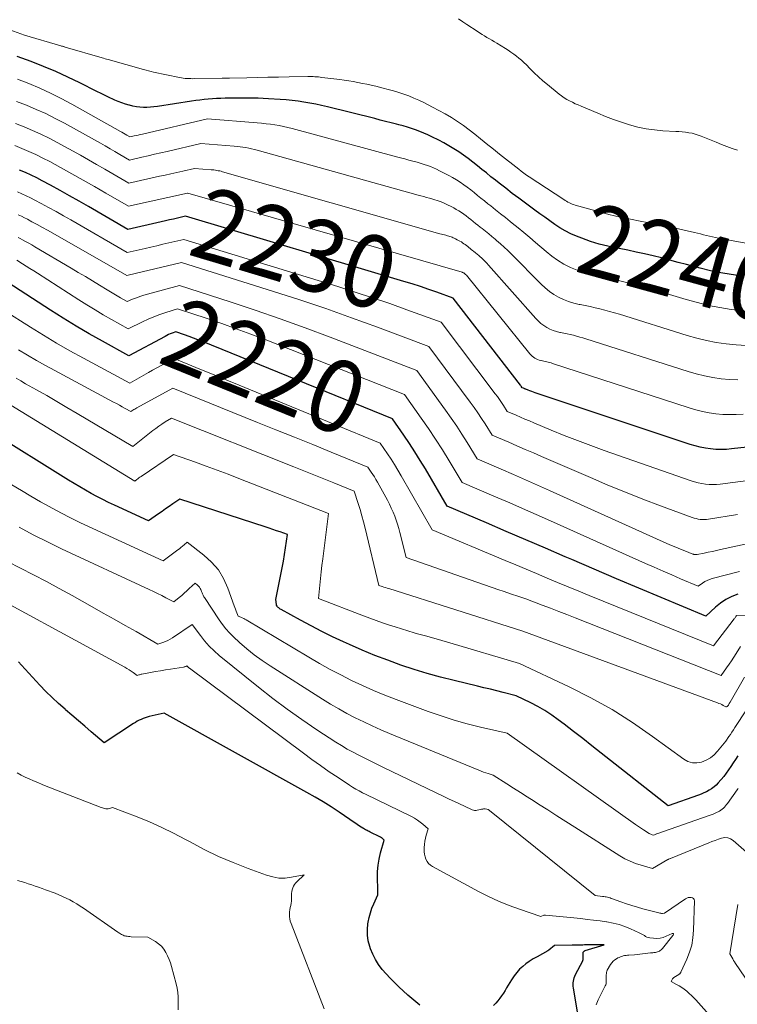
# Model space of a CAD drawing. Units: feet. Extents: x 1184148 to 1191602, y 7106370 to 7113290.
# Drawn here: x 1184816 to 1184915, y 7111225 to 7111362 of the extents above; entities that cross this region are included whole.
import ezdxf
from ezdxf.enums import TextEntityAlignment as Align

# ---------------------------------------------------------------- set-up
doc = ezdxf.new("R2010")
doc.units = ezdxf.units.FT
doc.header["$MEASUREMENT"] = 0
doc.layers.add('Level 44', color=7, linetype='Continuous', lineweight=0)
doc.layers.add('Level 45', color=7, linetype='Continuous', lineweight=0)
doc.styles.add('Style-ENGINEERING', font='ENGINEERING.shx')

msp = doc.modelspace()

# ---------------------------------------------------------------- linework, layer by layer
at = {"layer": 'Level 44', "color": 32, "linetype": 'Continuous', "lineweight": 30, "flags": 128}
for points, elevation in [([(1184915.73, 7111326.13), (1184914.21, 7111326.37), (1184912.77, 7111326.62), (1184911.35, 7111326.9), (1184909.93, 7111327.24), (1184908.53, 7111327.61), (1184908.03, 7111327.74), (1184906.88, 7111328.06), (1184905.71, 7111328.37), (1184904.55, 7111328.67), (1184903.38, 7111328.95), (1184902.21, 7111329.22), (1184901.04, 7111329.48), (1184899.86, 7111329.73), (1184898.68, 7111329.96), (1184898.37, 7111330.01), (1184897.13, 7111330.28), (1184895.91, 7111330.59), (1184894.71, 7111330.97), (1184893.52, 7111331.4), (1184892.75, 7111331.69), (1184891.97, 7111332.03), (1184891.2, 7111332.41), (1184890.47, 7111332.84), (1184889.75, 7111333.3), (1184889.05, 7111333.8), (1184888.35, 7111334.3), (1184887.66, 7111334.8), (1184886.97, 7111335.31), (1184885.68, 7111336.25), (1184884.77, 7111336.93), (1184883.86, 7111337.62), (1184882.95, 7111338.32), (1184882.05, 7111339.02), (1184881.53, 7111339.43), (1184880.9, 7111339.93), (1184880.27, 7111340.44), (1184879.65, 7111340.94), (1184879.02, 7111341.45), (1184878.4, 7111341.95), (1184877.76, 7111342.44), (1184877.11, 7111342.91), (1184876.44, 7111343.36), (1184875.76, 7111343.8), (1184875.07, 7111344.22), (1184874.37, 7111344.61), (1184873.66, 7111344.98), (1184872.69, 7111345.47), (1184872.14, 7111345.74), (1184871.59, 7111345.98), (1184871.03, 7111346.21), (1184870.46, 7111346.42), (1184869.89, 7111346.62), (1184869.31, 7111346.8), (1184868.73, 7111346.97), (1184868.14, 7111347.12), (1184867.81, 7111347.21), (1184867.05, 7111347.4), (1184866.3, 7111347.59), (1184865.54, 7111347.78), (1184864.78, 7111347.97), (1184858.22, 7111349.62), (1184857.41, 7111349.81), (1184856.61, 7111349.98), (1184855.79, 7111350.13), (1184854.98, 7111350.27), (1184854.16, 7111350.39), (1184853.34, 7111350.49), (1184852.52, 7111350.56), (1184851.69, 7111350.63), (1184850.06, 7111350.73), (1184849.34, 7111350.77), (1184848.63, 7111350.8), (1184847.91, 7111350.82), (1184847.2, 7111350.83), (1184846.48, 7111350.82), (1184845.76, 7111350.82), (1184845.05, 7111350.81), (1184844.33, 7111350.79), (1184844.04, 7111350.79), (1184843.45, 7111350.77), (1184842.87, 7111350.74), (1184842.29, 7111350.7), (1184841.71, 7111350.66), (1184841.12, 7111350.6), (1184840.54, 7111350.54), (1184839.97, 7111350.47), (1184839.39, 7111350.38), (1184834.66, 7111349.66), (1184834.17, 7111349.6), (1184833.69, 7111349.55), (1184833.2, 7111349.53), (1184832.71, 7111349.53), (1184832.23, 7111349.56), (1184831.75, 7111349.61), (1184831.27, 7111349.7), (1184830.8, 7111349.82), (1184830.73, 7111349.84), (1184830.23, 7111349.99), (1184829.73, 7111350.16), (1184829.24, 7111350.35), (1184828.76, 7111350.55), (1184828.56, 7111350.64), (1184827.98, 7111350.9), (1184827.41, 7111351.17), (1184826.84, 7111351.44), (1184826.27, 7111351.72), (1184823.91, 7111352.91), (1184822.24, 7111353.72), (1184820.56, 7111354.48), (1184818.86, 7111355.19), (1184817.14, 7111355.87), (1184815.23, 7111356.58)], 2240), ([(1184931.66, 7111304.09), (1184914.27, 7111302.2), (1184913.54, 7111302.14), (1184912.82, 7111302.12), (1184912.09, 7111302.15), (1184911.36, 7111302.21), (1184910.64, 7111302.32), (1184909.92, 7111302.45), (1184909.22, 7111302.63), (1184908.52, 7111302.84), (1184887.05, 7111309.98), (1184886.8, 7111310.07), (1184886.55, 7111310.16), (1184886.31, 7111310.25), (1184886.06, 7111310.34), (1184885.75, 7111310.47), (1184885.66, 7111310.5), (1184885.58, 7111310.54), (1184885.49, 7111310.57), (1184885.41, 7111310.61), (1184885.24, 7111310.68), (1184885.16, 7111310.8), (1184885.13, 7111310.85), (1184885.09, 7111310.91), (1184885.05, 7111310.97), (1184885, 7111311.02), (1184875.68, 7111323.12), (1184873.41, 7111323.92), (1184872.27, 7111324.32), (1184871.13, 7111324.7), (1184869.98, 7111325.06), (1184868.83, 7111325.42), (1184838.57, 7111334.45), (1184837.45, 7111334.19), (1184836.89, 7111334.06), (1184836.32, 7111333.93), (1184835.76, 7111333.8), (1184835.2, 7111333.67), (1184830.56, 7111332.63), (1184825.12, 7111335.78), (1184823.8, 7111336.53), (1184822.48, 7111337.27), (1184821.16, 7111338.01), (1184819.83, 7111338.74), (1184818.7, 7111339.35), (1184817.93, 7111339.75), (1184817.15, 7111340.14), (1184816.36, 7111340.5), (1184815.56, 7111340.84)], 2230), ([(1184915.11, 7111282.08), (1184914.28, 7111281.74), (1184913.48, 7111281.34), (1184912.75, 7111280.84), (1184912.04, 7111280.28), (1184910.7, 7111279.06), (1184904.49, 7111281.63), (1184901.39, 7111282.92), (1184898.3, 7111284.22), (1184895.21, 7111285.54), (1184892.12, 7111286.87), (1184891.19, 7111287.27), (1184888.47, 7111288.45), (1184885.75, 7111289.62), (1184883.03, 7111290.79), (1184880.3, 7111291.95), (1184874.84, 7111294.26), (1184871.81, 7111299.43), (1184871.1, 7111300.62), (1184870.36, 7111301.79), (1184869.6, 7111302.95), (1184868.82, 7111304.1), (1184867.23, 7111306.38), (1184840.89, 7111317.08), (1184840.28, 7111317.32), (1184839.67, 7111317.56), (1184839.05, 7111317.78), (1184838.43, 7111318), (1184837.19, 7111318.42), (1184836.69, 7111318.24), (1184836.44, 7111318.14), (1184836.2, 7111318.04), (1184835.96, 7111317.93), (1184835.72, 7111317.8), (1184830.71, 7111315.09), (1184827.03, 7111317.12), (1184825.2, 7111318.16), (1184823.39, 7111319.22), (1184821.6, 7111320.32), (1184819.82, 7111321.44), (1184813.9, 7111325.27)], 2220), ([(1184915.15, 7111259.67), (1184914.82, 7111259.19), (1184914.49, 7111258.7), (1184914.16, 7111258.22), (1184913.19, 7111256.82), (1184912.41, 7111255.94), (1184912.13, 7111255.64), (1184911.83, 7111255.37), (1184911.5, 7111255.13), (1184911.16, 7111254.91), (1184910.79, 7111254.72), (1184910.43, 7111254.54), (1184910.05, 7111254.38), (1184909.66, 7111254.23), (1184905.47, 7111252.78), (1184896.19, 7111260.06), (1184894.91, 7111261.06), (1184893.62, 7111262.07), (1184892.33, 7111263.06), (1184891.04, 7111264.06), (1184890.24, 7111264.68), (1184889.33, 7111265.33), (1184888.39, 7111265.95), (1184887.42, 7111266.5), (1184886.42, 7111267.01), (1184884.39, 7111267.98), (1184882.61, 7111268.45), (1184881.72, 7111268.68), (1184880.83, 7111268.91), (1184879.93, 7111269.13), (1184879.04, 7111269.34), (1184875.78, 7111270.12), (1184873.92, 7111270.59), (1184872.07, 7111271.1), (1184870.24, 7111271.67), (1184868.42, 7111272.26), (1184866.61, 7111272.92), (1184864.82, 7111273.6), (1184863.05, 7111274.34), (1184861.29, 7111275.11), (1184860.46, 7111275.49), (1184858.95, 7111276.19), (1184857.45, 7111276.92), (1184855.97, 7111277.68), (1184854.5, 7111278.47), (1184851.81, 7111279.95), (1184851.7, 7111280.02), (1184851.59, 7111280.09), (1184851.49, 7111280.17), (1184851.39, 7111280.25), (1184851.31, 7111280.34), (1184851.24, 7111280.44), (1184851.19, 7111280.55), (1184851.16, 7111280.67), (1184851.06, 7111281.36), (1184851.78, 7111284.81), (1184851.96, 7111285.73), (1184852.13, 7111286.65), (1184852.28, 7111287.57), (1184852.42, 7111288.5), (1184852.68, 7111290.35), (1184851.66, 7111290.7), (1184851.15, 7111290.88), (1184850.64, 7111291.05), (1184850.13, 7111291.23), (1184849.62, 7111291.4), (1184837.79, 7111295.26), (1184836.79, 7111294.58), (1184836.3, 7111294.24), (1184835.8, 7111293.9), (1184835.3, 7111293.56), (1184834.81, 7111293.22), (1184833.43, 7111292.25), (1184828.72, 7111294.41), (1184827.9, 7111294.8), (1184827.08, 7111295.2), (1184826.28, 7111295.62), (1184825.48, 7111296.05), (1184824.69, 7111296.5), (1184823.9, 7111296.95), (1184823.12, 7111297.42), (1184822.34, 7111297.89), (1184811.33, 7111304.72)], 2210), ([(1184871.06, 7111225.15), (1184870.77, 7111225.37), (1184870.48, 7111225.59), (1184870.2, 7111225.82), (1184869.91, 7111226.06), (1184869.64, 7111226.3), (1184869.36, 7111226.54), (1184868.11, 7111227.7), (1184867.51, 7111228.27), (1184866.92, 7111228.86), (1184866.36, 7111229.48), (1184865.81, 7111230.1), (1184865.32, 7111230.76), (1184864.88, 7111231.46), (1184864.51, 7111232.19), (1184864.21, 7111232.96), (1184864.09, 7111233.29), (1184863.9, 7111234.06), (1184863.78, 7111234.83), (1184863.77, 7111235.61), (1184863.84, 7111236.39), (1184863.88, 7111236.65), (1184864.02, 7111237.31), (1184864.18, 7111237.95), (1184864.4, 7111238.58), (1184864.66, 7111239.19), (1184865.21, 7111240.41), (1184865.2, 7111240.87), (1184865.2, 7111240.95), (1184865.2, 7111241.03), (1184865.2, 7111241.12), (1184865.2, 7111241.2), (1184865.16, 7111242.79), (1184865.19, 7111243.66), (1184865.26, 7111244.53), (1184865.41, 7111245.38), (1184865.61, 7111246.23), (1184866.12, 7111248), (1184865.93, 7111248.18), (1184865.83, 7111248.26), (1184865.72, 7111248.34), (1184865.61, 7111248.41), (1184865.49, 7111248.47), (1184864.15, 7111249.12), (1184864.02, 7111249.19), (1184863.89, 7111249.25), (1184863.76, 7111249.32), (1184863.63, 7111249.38), (1184863.5, 7111249.45), (1184863.37, 7111249.52), (1184863.24, 7111249.6), (1184863.12, 7111249.68), (1184862.69, 7111249.96), (1184862.35, 7111250.18), (1184862.01, 7111250.41), (1184861.68, 7111250.63), (1184861.34, 7111250.86), (1184859.84, 7111251.88), (1184858.74, 7111252.6), (1184857.63, 7111253.3), (1184856.51, 7111253.97), (1184855.37, 7111254.62), (1184835.6, 7111265.59), (1184833.53, 7111265.12), (1184833.24, 7111265.04), (1184832.95, 7111264.96), (1184832.67, 7111264.85), (1184832.4, 7111264.74), (1184832.13, 7111264.61), (1184831.87, 7111264.47), (1184831.61, 7111264.32), (1184831.36, 7111264.16), (1184827.28, 7111261.5), (1184825.49, 7111263.03), (1184824.6, 7111263.79), (1184823.7, 7111264.55), (1184822.81, 7111265.31), (1184821.91, 7111266.08), (1184821.85, 7111266.13), (1184820.94, 7111266.93), (1184820.05, 7111267.76), (1184819.19, 7111268.62), (1184818.36, 7111269.5), (1184815.82, 7111272.26), (1184815.41, 7111272.69)], 2200), ([(1184892.9, 7111224.19), (1184892.34, 7111227.52), (1184892.31, 7111227.75), (1184892.3, 7111227.99), (1184892.31, 7111228.23), (1184892.34, 7111228.47), (1184892.39, 7111228.7), (1184892.46, 7111228.93), (1184892.54, 7111229.15), (1184892.64, 7111229.37), (1184893.63, 7111231.3), (1184893.66, 7111231.36), (1184893.68, 7111231.42), (1184893.69, 7111231.48), (1184893.7, 7111231.55), (1184893.7, 7111231.61), (1184893.71, 7111231.68), (1184893.71, 7111231.74), (1184893.71, 7111231.81), (1184893.69, 7111232.36), (1184893.69, 7111232.42), (1184893.71, 7111232.48), (1184893.73, 7111232.53), (1184893.77, 7111232.58), (1184893.81, 7111232.62), (1184893.86, 7111232.66), (1184893.92, 7111232.69), (1184893.97, 7111232.71), (1184896.58, 7111233.51), (1184893.87, 7111233.48), (1184893.65, 7111233.47), (1184893.44, 7111233.47), (1184893.23, 7111233.47), (1184893.02, 7111233.47), (1184892.81, 7111233.47), (1184892.6, 7111233.47), (1184892.39, 7111233.47), (1184892.18, 7111233.47), (1184889.78, 7111233.41), (1184889.76, 7111233.41), (1184889.75, 7111233.41), (1184889.73, 7111233.4), (1184889.71, 7111233.39), (1184888.91, 7111232.75), (1184888.81, 7111232.67), (1184887.3, 7111231.86), (1184887.02, 7111231.71), (1184886.74, 7111231.55), (1184886.47, 7111231.37), (1184886.2, 7111231.19), (1184885.76, 7111230.88), (1184885.3, 7111230.52), (1184884.87, 7111230.12), (1184884.49, 7111229.68), (1184884.14, 7111229.21), (1184883.75, 7111228.63), (1184883.52, 7111228.27), (1184883.29, 7111227.91), (1184883.06, 7111227.54), (1184882.85, 7111227.16), (1184882.62, 7111226.8), (1184882.38, 7111226.44), (1184882.13, 7111226.09), (1184881.86, 7111225.75), (1184881.56, 7111225.41), (1184881.26, 7111225.09)], 2200)]:
    msp.add_lwpolyline(points, dxfattribs=dict(at, elevation=elevation))
at = {"layer": 'Level 45', "color": 32, "linetype": 'Continuous', "lineweight": 0, "flags": 128}
for points, elevation in [([(1184915.09, 7111343.58), (1184914.34, 7111343.84), (1184913.59, 7111344.11), (1184912.85, 7111344.4), (1184912.11, 7111344.7), (1184910.07, 7111345.55), (1184909.65, 7111345.7), (1184909.22, 7111345.84), (1184908.78, 7111345.94), (1184908.33, 7111346.02), (1184907.88, 7111346.08), (1184907.43, 7111346.13), (1184906.97, 7111346.17), (1184906.52, 7111346.2), (1184904.73, 7111346.29), (1184903.56, 7111346.4), (1184902.4, 7111346.56), (1184901.26, 7111346.81), (1184900.13, 7111347.12), (1184899.01, 7111347.48), (1184897.9, 7111347.87), (1184896.8, 7111348.29), (1184895.71, 7111348.73), (1184893.4, 7111349.69), (1184893, 7111349.87), (1184892.6, 7111350.04), (1184892.2, 7111350.23), (1184891.81, 7111350.42), (1184891.42, 7111350.63), (1184891.05, 7111350.86), (1184890.69, 7111351.11), (1184890.34, 7111351.37), (1184888.73, 7111352.7), (1184888.1, 7111353.23), (1184887.49, 7111353.77), (1184886.9, 7111354.33), (1184886.31, 7111354.91), (1184885.82, 7111355.41), (1184885.48, 7111355.74), (1184885.14, 7111356.05), (1184884.79, 7111356.35), (1184884.43, 7111356.64), (1184884.06, 7111356.92), (1184883.68, 7111357.19), (1184883.29, 7111357.45), (1184882.9, 7111357.69), (1184881.72, 7111358.41), (1184881.38, 7111358.62), (1184881.04, 7111358.83), (1184880.69, 7111359.03), (1184880.35, 7111359.23), (1184880.01, 7111359.44), (1184879.67, 7111359.65), (1184879.33, 7111359.86), (1184879, 7111360.08), (1184877.58, 7111361.01), (1184877, 7111361.4), (1184876.42, 7111361.8)], 2244), ([(1184918.8, 7111330.26), (1184912.45, 7111331.42), (1184912.03, 7111331.5), (1184911.61, 7111331.59), (1184911.19, 7111331.69), (1184910.77, 7111331.79), (1184910.36, 7111331.89), (1184909.94, 7111331.99), (1184909.52, 7111332.09), (1184909.1, 7111332.18), (1184907.09, 7111332.64), (1184905.66, 7111332.96), (1184904.23, 7111333.27), (1184902.8, 7111333.55), (1184901.37, 7111333.83), (1184899.6, 7111334.16), (1184898.8, 7111334.32), (1184898.01, 7111334.5), (1184897.23, 7111334.69), (1184896.45, 7111334.9), (1184892.58, 7111336), (1184892.37, 7111336.07), (1184892.17, 7111336.14), (1184891.97, 7111336.23), (1184891.77, 7111336.32), (1184891.58, 7111336.42), (1184891.39, 7111336.53), (1184891.2, 7111336.64), (1184891.02, 7111336.76), (1184886.22, 7111339.91), (1184885.85, 7111340.16), (1184885.48, 7111340.42), (1184885.11, 7111340.69), (1184884.75, 7111340.97), (1184882.08, 7111343.07), (1184881.55, 7111343.5), (1184881.02, 7111343.92), (1184880.49, 7111344.35), (1184879.97, 7111344.78), (1184879.47, 7111345.19), (1184878.69, 7111345.81), (1184877.9, 7111346.42), (1184877.09, 7111347), (1184876.26, 7111347.56), (1184875.42, 7111348.11), (1184874.56, 7111348.62), (1184873.68, 7111349.11), (1184872.8, 7111349.58), (1184871.59, 7111350.19), (1184870.91, 7111350.52), (1184870.23, 7111350.83), (1184869.53, 7111351.11), (1184868.83, 7111351.37), (1184868.11, 7111351.6), (1184867.4, 7111351.83), (1184866.67, 7111352.03), (1184865.94, 7111352.21), (1184864.92, 7111352.45), (1184864.3, 7111352.59), (1184863.69, 7111352.73), (1184863.07, 7111352.86), (1184862.44, 7111352.98), (1184861.82, 7111353.1), (1184861.2, 7111353.2), (1184860.57, 7111353.3), (1184859.95, 7111353.38), (1184857.46, 7111353.69), (1184857.22, 7111353.72), (1184856.98, 7111353.74), (1184856.73, 7111353.76), (1184856.49, 7111353.78), (1184856.25, 7111353.79), (1184856.01, 7111353.79), (1184855.76, 7111353.79), (1184855.52, 7111353.79), (1184852.91, 7111353.76), (1184851.44, 7111353.73), (1184849.98, 7111353.71), (1184848.52, 7111353.68), (1184847.06, 7111353.64), (1184844.64, 7111353.58), (1184844.39, 7111353.58), (1184844.13, 7111353.57), (1184843.88, 7111353.57), (1184843.63, 7111353.56), (1184839.82, 7111353.51), (1184839.56, 7111353.5), (1184839.29, 7111353.51), (1184839.03, 7111353.51), (1184838.77, 7111353.52), (1184838.51, 7111353.54), (1184838.25, 7111353.57), (1184837.99, 7111353.61), (1184837.73, 7111353.66), (1184834.13, 7111354.42), (1184833.78, 7111354.5), (1184833.44, 7111354.58), (1184833.09, 7111354.67), (1184832.75, 7111354.76), (1184827.83, 7111356.15), (1184827.62, 7111356.21), (1184827.41, 7111356.27), (1184827.2, 7111356.33), (1184827, 7111356.39), (1184821.85, 7111357.88), (1184821.78, 7111357.9), (1184821.71, 7111357.92), (1184821.64, 7111357.95), (1184821.57, 7111357.97), (1184821.49, 7111357.99), (1184821.42, 7111358.01), (1184821.35, 7111358.03), (1184821.28, 7111358.05), (1184816.24, 7111359.52), (1184813.69, 7111360.48)], 2242), ([(1184915.81, 7111321.35), (1184914.22, 7111321.54), (1184912.64, 7111321.8), (1184911.07, 7111322.1), (1184909.52, 7111322.48), (1184907.98, 7111322.9), (1184903.36, 7111324.28), (1184902.45, 7111324.55), (1184901.53, 7111324.8), (1184900.61, 7111325.05), (1184899.69, 7111325.28), (1184898.77, 7111325.5), (1184897.84, 7111325.7), (1184896.91, 7111325.9), (1184895.98, 7111326.08), (1184895.74, 7111326.12), (1184894.76, 7111326.35), (1184893.79, 7111326.62), (1184892.84, 7111326.97), (1184891.91, 7111327.36), (1184891.01, 7111327.83), (1184890.15, 7111328.34), (1184889.33, 7111328.93), (1184888.54, 7111329.56), (1184887.07, 7111330.83), (1184886.28, 7111331.51), (1184885.48, 7111332.18), (1184884.67, 7111332.84), (1184883.86, 7111333.5), (1184883.57, 7111333.73), (1184882.9, 7111334.27), (1184882.22, 7111334.8), (1184881.54, 7111335.34), (1184880.87, 7111335.87), (1184880.47, 7111336.19), (1184879.99, 7111336.57), (1184879.52, 7111336.95), (1184879.05, 7111337.33), (1184878.58, 7111337.72), (1184878.1, 7111338.1), (1184877.62, 7111338.47), (1184877.12, 7111338.82), (1184876.62, 7111339.16), (1184876.11, 7111339.49), (1184875.58, 7111339.81), (1184875.05, 7111340.11), (1184874.51, 7111340.39), (1184873.78, 7111340.76), (1184873.37, 7111340.96), (1184872.95, 7111341.15), (1184872.53, 7111341.32), (1184872.1, 7111341.48), (1184871.66, 7111341.62), (1184871.23, 7111341.76), (1184870.79, 7111341.89), (1184870.35, 7111342.01), (1184870.08, 7111342.08), (1184869.51, 7111342.23), (1184868.94, 7111342.38), (1184868.36, 7111342.54), (1184867.79, 7111342.69), (1184853.34, 7111346.59), (1184852.75, 7111346.74), (1184852.15, 7111346.88), (1184851.55, 7111347), (1184850.94, 7111347.1), (1184850.33, 7111347.19), (1184849.72, 7111347.27), (1184849.11, 7111347.34), (1184848.5, 7111347.4), (1184841.61, 7111347.93), (1184832.58, 7111345.83), (1184832.29, 7111345.77), (1184832, 7111345.7), (1184831.71, 7111345.64), (1184831.42, 7111345.57), (1184830.84, 7111345.44), (1184830.4, 7111345.7), (1184830.18, 7111345.83), (1184829.96, 7111345.96), (1184829.74, 7111346.08), (1184829.52, 7111346.21), (1184822.79, 7111349.98), (1184821.33, 7111350.76), (1184819.85, 7111351.5), (1184818.34, 7111352.18), (1184816.81, 7111352.83), (1184815.26, 7111353.43)], 2238), ([(1184916.27, 7111316.52), (1184914.89, 7111316.61), (1184913.51, 7111316.75), (1184912.15, 7111316.97), (1184910.79, 7111317.23), (1184909.45, 7111317.56), (1184908.12, 7111317.93), (1184898.71, 7111320.86), (1184898.04, 7111321.06), (1184897.36, 7111321.25), (1184896.69, 7111321.44), (1184896.01, 7111321.61), (1184895.33, 7111321.77), (1184894.65, 7111321.93), (1184893.96, 7111322.07), (1184893.27, 7111322.21), (1184893.11, 7111322.24), (1184892.38, 7111322.41), (1184891.66, 7111322.63), (1184890.96, 7111322.91), (1184890.28, 7111323.23), (1184889.63, 7111323.62), (1184889.01, 7111324.04), (1184888.43, 7111324.52), (1184887.87, 7111325.03), (1184883.74, 7111329.18), (1184883.24, 7111329.68), (1184882.73, 7111330.16), (1184882.21, 7111330.63), (1184881.67, 7111331.09), (1184881.49, 7111331.25), (1184881.04, 7111331.62), (1184880.59, 7111332), (1184880.14, 7111332.37), (1184879.68, 7111332.73), (1184879.41, 7111332.94), (1184879.09, 7111333.2), (1184878.77, 7111333.46), (1184878.45, 7111333.72), (1184878.13, 7111333.98), (1184877.8, 7111334.24), (1184877.48, 7111334.49), (1184877.14, 7111334.73), (1184876.8, 7111334.96), (1184876.45, 7111335.19), (1184876.1, 7111335.4), (1184875.74, 7111335.6), (1184875.37, 7111335.79), (1184874.87, 7111336.05), (1184874.59, 7111336.19), (1184874.31, 7111336.31), (1184874.02, 7111336.43), (1184873.73, 7111336.53), (1184873.44, 7111336.63), (1184873.14, 7111336.73), (1184872.84, 7111336.81), (1184872.55, 7111336.9), (1184872.36, 7111336.95), (1184871.97, 7111337.05), (1184871.58, 7111337.16), (1184871.19, 7111337.26), (1184870.8, 7111337.37), (1184848.51, 7111343.6), (1184848.12, 7111343.7), (1184847.72, 7111343.79), (1184847.32, 7111343.88), (1184846.92, 7111343.95), (1184846.52, 7111344.01), (1184846.11, 7111344.07), (1184845.7, 7111344.11), (1184845.3, 7111344.15), (1184840.69, 7111344.51), (1184836.01, 7111343.43), (1184835.14, 7111343.23), (1184834.27, 7111343.03), (1184833.39, 7111342.83), (1184832.52, 7111342.63), (1184830.77, 7111342.24), (1184829.44, 7111343.02), (1184828.77, 7111343.41), (1184828.11, 7111343.8), (1184827.43, 7111344.18), (1184826.76, 7111344.56), (1184821.77, 7111347.33), (1184820.48, 7111348.01), (1184819.17, 7111348.66), (1184817.84, 7111349.26), (1184816.5, 7111349.83), (1184815.13, 7111350.36)], 2236), ([(1184915.13, 7111311.76), (1184913.96, 7111311.82), (1184912.8, 7111311.93), (1184911.65, 7111312.1), (1184910.5, 7111312.32), (1184909.37, 7111312.6), (1184908.25, 7111312.92), (1184894.07, 7111317.45), (1184893.64, 7111317.58), (1184893.21, 7111317.71), (1184892.77, 7111317.83), (1184892.33, 7111317.95), (1184891.89, 7111318.05), (1184891.45, 7111318.15), (1184891.01, 7111318.25), (1184890.56, 7111318.33), (1184890.47, 7111318.35), (1184889.99, 7111318.47), (1184889.52, 7111318.62), (1184889.07, 7111318.81), (1184888.63, 7111319.04), (1184888.22, 7111319.31), (1184887.83, 7111319.61), (1184887.46, 7111319.94), (1184887.12, 7111320.29), (1184880.57, 7111327.68), (1184880.32, 7111327.95), (1184880.06, 7111328.21), (1184879.8, 7111328.47), (1184879.53, 7111328.72), (1184879.44, 7111328.8), (1184879.21, 7111329), (1184878.97, 7111329.2), (1184878.74, 7111329.4), (1184878.5, 7111329.59), (1184878.35, 7111329.7), (1184878.18, 7111329.84), (1184878.01, 7111329.97), (1184877.85, 7111330.11), (1184877.68, 7111330.25), (1184877.51, 7111330.38), (1184877.34, 7111330.51), (1184877.16, 7111330.64), (1184876.98, 7111330.76), (1184876.8, 7111330.88), (1184876.61, 7111330.99), (1184876.42, 7111331.1), (1184876.23, 7111331.2), (1184875.97, 7111331.33), (1184875.82, 7111331.4), (1184875.67, 7111331.47), (1184875.52, 7111331.53), (1184875.37, 7111331.59), (1184875.21, 7111331.64), (1184875.05, 7111331.69), (1184874.9, 7111331.74), (1184874.74, 7111331.78), (1184874.65, 7111331.81), (1184874.44, 7111331.86), (1184874.24, 7111331.92), (1184874.03, 7111331.97), (1184873.83, 7111332.03), (1184843.7, 7111340.62), (1184843.5, 7111340.67), (1184843.3, 7111340.72), (1184843.1, 7111340.76), (1184842.9, 7111340.8), (1184842.7, 7111340.83), (1184842.5, 7111340.86), (1184842.29, 7111340.88), (1184842.09, 7111340.9), (1184839.78, 7111341.08), (1184838.16, 7111340.71), (1184837.35, 7111340.52), (1184836.54, 7111340.34), (1184835.74, 7111340.16), (1184834.93, 7111339.98), (1184830.7, 7111339.03), (1184828.47, 7111340.34), (1184827.35, 7111340.98), (1184826.23, 7111341.63), (1184825.11, 7111342.26), (1184823.98, 7111342.89), (1184820.75, 7111344.67), (1184819.63, 7111345.26), (1184818.5, 7111345.82), (1184817.35, 7111346.34), (1184816.18, 7111346.83), (1184815, 7111347.29)], 2234), ([(1184915.87, 7111307.04), (1184914.92, 7111306.98), (1184913.98, 7111306.96), (1184913.03, 7111307), (1184912.08, 7111307.08), (1184911.14, 7111307.22), (1184910.21, 7111307.39), (1184909.29, 7111307.62), (1184908.38, 7111307.89), (1184889.45, 7111314.05), (1184889.25, 7111314.12), (1184889.05, 7111314.18), (1184888.85, 7111314.23), (1184888.65, 7111314.28), (1184888.45, 7111314.33), (1184888.25, 7111314.38), (1184888.05, 7111314.42), (1184887.85, 7111314.46), (1184887.81, 7111314.47), (1184887.59, 7111314.52), (1184887.37, 7111314.59), (1184887.17, 7111314.69), (1184886.97, 7111314.8), (1184886.79, 7111314.93), (1184886.61, 7111315.07), (1184886.45, 7111315.23), (1184886.3, 7111315.4), (1184877.49, 7111326.28), (1184877.38, 7111326.39), (1184877.26, 7111326.48), (1184877.2, 7111326.54), (1184877.12, 7111326.59), (1184877.03, 7111326.63), (1184876.97, 7111326.65), (1184876.89, 7111326.68), (1184838.89, 7111337.65), (1184838.86, 7111337.65), (1184838.83, 7111337.65), (1184830.63, 7111335.83), (1184827.5, 7111337.65), (1184825.93, 7111338.55), (1184824.36, 7111339.45), (1184822.78, 7111340.33), (1184821.2, 7111341.21), (1184819.73, 7111342.01), (1184818.78, 7111342.51), (1184817.82, 7111342.98), (1184816.85, 7111343.42), (1184815.87, 7111343.84), (1184814.87, 7111344.23)], 2232), ([(1184923.57, 7111298.76), (1184912.67, 7111297.34), (1184912.16, 7111297.29), (1184911.65, 7111297.27), (1184911.15, 7111297.29), (1184910.64, 7111297.33), (1184910.13, 7111297.4), (1184909.63, 7111297.5), (1184909.14, 7111297.63), (1184908.65, 7111297.78), (1184896.59, 7111302.01), (1184894.74, 7111302.68), (1184892.9, 7111303.37), (1184891.07, 7111304.09), (1184889.24, 7111304.83), (1184886.84, 7111305.83), (1184886.23, 7111306.09), (1184885.61, 7111306.35), (1184885, 7111306.61), (1184884.39, 7111306.87), (1184883.16, 7111307.4), (1184882.63, 7111308.23), (1184882.36, 7111308.64), (1184882.08, 7111309.05), (1184881.8, 7111309.45), (1184881.5, 7111309.85), (1184873.99, 7111319.77), (1184869.24, 7111321.49), (1184866.86, 7111322.34), (1184864.48, 7111323.16), (1184862.08, 7111323.94), (1184859.67, 7111324.7), (1184838.3, 7111331.24), (1184835.4, 7111330.56), (1184834.58, 7111330.37), (1184833.76, 7111330.18), (1184832.94, 7111329.99), (1184832.12, 7111329.8), (1184830.48, 7111329.43), (1184822.64, 7111333.94), (1184821.62, 7111334.52), (1184820.6, 7111335.09), (1184819.57, 7111335.66), (1184818.55, 7111336.22), (1184817.67, 7111336.69), (1184817.08, 7111337), (1184816.47, 7111337.29), (1184815.86, 7111337.57), (1184815.24, 7111337.83)], 2228), ([(1184915.07, 7111293.11), (1184911.07, 7111292.47), (1184910.78, 7111292.43), (1184910.49, 7111292.42), (1184910.2, 7111292.42), (1184909.91, 7111292.44), (1184909.63, 7111292.49), (1184909.34, 7111292.55), (1184909.06, 7111292.62), (1184908.78, 7111292.71), (1184904.42, 7111294.33), (1184901.97, 7111295.26), (1184899.54, 7111296.22), (1184897.11, 7111297.21), (1184894.7, 7111298.23), (1184887.93, 7111301.16), (1184886.79, 7111301.66), (1184885.65, 7111302.15), (1184884.51, 7111302.64), (1184883.36, 7111303.14), (1184881.08, 7111304.12), (1184880.11, 7111305.67), (1184879.61, 7111306.44), (1184879.1, 7111307.2), (1184878.58, 7111307.95), (1184878.04, 7111308.7), (1184872.3, 7111316.42), (1184865.16, 7111319.08), (1184861.59, 7111320.39), (1184858, 7111321.65), (1184854.39, 7111322.86), (1184850.76, 7111324.03), (1184838.02, 7111328.04), (1184831.58, 7111326.5), (1184831.38, 7111326.46), (1184831.19, 7111326.41), (1184830.99, 7111326.37), (1184830.8, 7111326.32), (1184830.41, 7111326.23), (1184820.15, 7111332.09), (1184819.43, 7111332.5), (1184818.71, 7111332.9), (1184817.99, 7111333.3), (1184817.26, 7111333.69), (1184816.64, 7111334.02), (1184816.22, 7111334.24), (1184815.8, 7111334.45), (1184815.36, 7111334.64)], 2226), ([(1184917.43, 7111289.3), (1184912.75, 7111288.26), (1184912.18, 7111288.14), (1184911.61, 7111288.01), (1184911.04, 7111287.9), (1184910.47, 7111287.78), (1184909.48, 7111287.57), (1184909.4, 7111287.56), (1184909.33, 7111287.56), (1184909.26, 7111287.56), (1184909.19, 7111287.56), (1184909.12, 7111287.57), (1184909.05, 7111287.59), (1184908.98, 7111287.61), (1184908.91, 7111287.63), (1184907.79, 7111288.07), (1184907.16, 7111288.32), (1184906.54, 7111288.58), (1184905.92, 7111288.84), (1184905.31, 7111289.11), (1184889, 7111296.46), (1184887.34, 7111297.2), (1184885.68, 7111297.94), (1184884.01, 7111298.67), (1184882.34, 7111299.39), (1184879, 7111300.83), (1184877.6, 7111303.12), (1184876.88, 7111304.25), (1184876.15, 7111305.38), (1184875.39, 7111306.48), (1184874.62, 7111307.58), (1184870.61, 7111313.08), (1184858.6, 7111317.68), (1184855.15, 7111318.97), (1184851.7, 7111320.22), (1184848.22, 7111321.42), (1184844.74, 7111322.57), (1184837.74, 7111324.83), (1184832.76, 7111323.49), (1184832.37, 7111323.38), (1184831.98, 7111323.25), (1184831.6, 7111323.11), (1184831.22, 7111322.96), (1184830.47, 7111322.64), (1184829.53, 7111323.16), (1184829.07, 7111323.43), (1184828.6, 7111323.7), (1184828.14, 7111323.97), (1184827.68, 7111324.25), (1184826.63, 7111324.89), (1184825.65, 7111325.49), (1184824.67, 7111326.08), (1184823.68, 7111326.67), (1184822.69, 7111327.26), (1184817.65, 7111330.22), (1184817.23, 7111330.47), (1184816.81, 7111330.7), (1184816.39, 7111330.94), (1184815.97, 7111331.16), (1184815.61, 7111331.36), (1184815.37, 7111331.48)], 2224), ([(1184915.38, 7111285.24), (1184911.55, 7111284.24), (1184911.2, 7111284.13), (1184910.87, 7111283.99), (1184910.55, 7111283.82), (1184910.24, 7111283.62), (1184909.65, 7111283.19), (1184907.2, 7111284.22), (1184905.98, 7111284.75), (1184904.76, 7111285.27), (1184903.54, 7111285.81), (1184902.32, 7111286.35), (1184890.09, 7111291.82), (1184887.9, 7111292.8), (1184885.71, 7111293.76), (1184883.52, 7111294.72), (1184881.32, 7111295.66), (1184876.92, 7111297.55), (1184875.1, 7111300.58), (1184874.18, 7111302.08), (1184873.23, 7111303.57), (1184872.25, 7111305.03), (1184871.24, 7111306.48), (1184868.92, 7111309.73), (1184849.61, 7111317.35), (1184847.6, 7111318.12), (1184845.59, 7111318.87), (1184843.57, 7111319.58), (1184841.54, 7111320.28), (1184837.46, 7111321.63), (1184835.81, 7111321.11), (1184834.99, 7111320.83), (1184834.18, 7111320.52), (1184833.38, 7111320.19), (1184832.59, 7111319.83), (1184830.59, 7111318.86), (1184828.29, 7111320.15), (1184827.15, 7111320.81), (1184826.02, 7111321.48), (1184824.89, 7111322.17), (1184823.78, 7111322.87), (1184818.02, 7111326.57), (1184817.51, 7111326.9), (1184816.99, 7111327.23), (1184816.48, 7111327.55), (1184815.96, 7111327.87), (1184815.15, 7111328.37)], 2222), ([(1184916.3, 7111279.09), (1184914.95, 7111279.14), (1184914.85, 7111278.98), (1184914.79, 7111278.9), (1184914.74, 7111278.82), (1184914.68, 7111278.74), (1184914.62, 7111278.67), (1184911.75, 7111274.94), (1184894.52, 7111281.92), (1184893.07, 7111282.51), (1184891.61, 7111283.11), (1184890.15, 7111283.71), (1184888.7, 7111284.32), (1184887.24, 7111284.93), (1184885.79, 7111285.53), (1184884.34, 7111286.14), (1184882.88, 7111286.75), (1184872.76, 7111290.98), (1184868.46, 7111298.5), (1184868, 7111299.28), (1184867.54, 7111300.04), (1184867.05, 7111300.8), (1184866.55, 7111301.55), (1184865.54, 7111303.03), (1184846, 7111311.05), (1184844.5, 7111311.66), (1184842.99, 7111312.28), (1184841.48, 7111312.89), (1184839.98, 7111313.5), (1184836.96, 7111314.72), (1184835.77, 7111314.08), (1184835.18, 7111313.76), (1184834.59, 7111313.43), (1184834, 7111313.1), (1184833.41, 7111312.78), (1184830.82, 7111311.32), (1184824.4, 7111314.79), (1184822.53, 7111315.82), (1184820.68, 7111316.88), (1184818.85, 7111317.98), (1184817.04, 7111319.1), (1184813.43, 7111321.38)], 2218), ([(1184915.5, 7111274.85), (1184914.88, 7111273.85), (1184914.57, 7111273.35), (1184914.25, 7111272.86), (1184913.92, 7111272.38), (1184913.58, 7111271.9), (1184912.8, 7111270.82), (1184892.56, 7111278.82), (1184891.43, 7111279.26), (1184890.3, 7111279.7), (1184889.16, 7111280.14), (1184888.02, 7111280.57), (1184885.75, 7111281.43), (1184884.49, 7111281.85), (1184883.87, 7111282.05), (1184883.24, 7111282.27), (1184882.61, 7111282.48), (1184881.99, 7111282.7), (1184869.14, 7111287.16), (1184868.29, 7111290.62), (1184868.13, 7111291.2), (1184867.96, 7111291.77), (1184867.77, 7111292.34), (1184867.56, 7111292.91), (1184867.33, 7111293.47), (1184867.09, 7111294.02), (1184866.82, 7111294.56), (1184866.54, 7111295.09), (1184865.17, 7111297.61), (1184864.96, 7111297.97), (1184864.76, 7111298.32), (1184864.54, 7111298.67), (1184864.31, 7111299.01), (1184863.85, 7111299.69), (1184858.75, 7111301.77), (1184856.2, 7111302.8), (1184853.65, 7111303.84), (1184851.1, 7111304.87), (1184848.55, 7111305.89), (1184836.79, 7111310.61), (1184831.8, 7111307.91), (1184831.66, 7111307.83), (1184831.52, 7111307.74), (1184831.38, 7111307.66), (1184831.24, 7111307.57), (1184830.97, 7111307.38), (1184830.18, 7111307.82), (1184829.78, 7111308.04), (1184829.38, 7111308.26), (1184828.98, 7111308.48), (1184828.59, 7111308.69), (1184820.43, 7111313.06), (1184819.16, 7111313.76), (1184817.9, 7111314.47), (1184816.66, 7111315.2), (1184815.42, 7111315.96)], 2216), ([(1184916.05, 7111270.57), (1184914.07, 7111267.13), (1184914.03, 7111267.06), (1184913.99, 7111266.99), (1184913.95, 7111266.92), (1184913.9, 7111266.85), (1184913.82, 7111266.72), (1184913.77, 7111266.65), (1184913.69, 7111266.55), (1184913.65, 7111266.52), (1184913.63, 7111266.51), (1184913.56, 7111266.49), (1184913.55, 7111266.48), (1184913.53, 7111266.48), (1184913.51, 7111266.49), (1184913.49, 7111266.49), (1184913.12, 7111266.68), (1184912.92, 7111266.78), (1184912.71, 7111266.87), (1184912.5, 7111266.96), (1184912.29, 7111267.04), (1184885.3, 7111276.95), (1184866.73, 7111282.85), (1184866.51, 7111282.92), (1184866.28, 7111282.99), (1184866.06, 7111283.07), (1184865.83, 7111283.14), (1184865.38, 7111283.29), (1184863.46, 7111291.22), (1184863.24, 7111292.09), (1184863.01, 7111292.95), (1184862.75, 7111293.81), (1184862.48, 7111294.66), (1184861.92, 7111296.36), (1184859.13, 7111297.49), (1184857.73, 7111298.05), (1184856.34, 7111298.61), (1184854.94, 7111299.17), (1184853.55, 7111299.73), (1184836.61, 7111306.49), (1184835.73, 7111305.94), (1184835.29, 7111305.66), (1184834.86, 7111305.37), (1184834.44, 7111305.06), (1184834.02, 7111304.75), (1184831.24, 7111302.56), (1184823.52, 7111307.14), (1184822.12, 7111307.97), (1184820.72, 7111308.78), (1184819.31, 7111309.59), (1184817.89, 7111310.4), (1184816.38, 7111311.25), (1184815.72, 7111311.63), (1184815.07, 7111312.01)], 2214), ([(1184916.31, 7111266.05), (1184914.72, 7111263.59), (1184914.52, 7111263.28), (1184914.32, 7111262.97), (1184914.11, 7111262.66), (1184913.9, 7111262.35), (1184913.48, 7111261.74), (1184912.32, 7111260.32), (1184911.85, 7111259.83), (1184911.33, 7111259.4), (1184910.74, 7111259.07), (1184910.11, 7111258.81), (1184909.46, 7111258.71), (1184908.83, 7111258.73), (1184908.22, 7111258.92), (1184907.64, 7111259.22), (1184903.32, 7111262.38), (1184900.54, 7111264.29), (1184897.7, 7111266.09), (1184894.76, 7111267.72), (1184891.75, 7111269.24), (1184884.84, 7111272.47), (1184875.22, 7111275.32), (1184874.1, 7111275.65), (1184872.98, 7111275.97), (1184871.85, 7111276.29), (1184870.73, 7111276.61), (1184870.26, 7111276.74), (1184869.37, 7111276.99), (1184868.48, 7111277.26), (1184867.6, 7111277.54), (1184866.72, 7111277.83), (1184865.85, 7111278.13), (1184864.98, 7111278.44), (1184864.11, 7111278.76), (1184863.24, 7111279.09), (1184857.01, 7111281.49), (1184857.18, 7111283.32), (1184857.27, 7111284.24), (1184857.36, 7111285.16), (1184857.47, 7111286.07), (1184857.58, 7111286.99), (1184858.39, 7111293.24), (1184845.96, 7111298.12), (1184844.46, 7111298.7), (1184842.95, 7111299.27), (1184841.44, 7111299.83), (1184839.93, 7111300.37), (1184836.9, 7111301.45), (1184832.39, 7111298.4), (1184832.24, 7111298.3), (1184832.09, 7111298.19), (1184831.94, 7111298.08), (1184831.8, 7111297.97), (1184831.51, 7111297.75), (1184812.91, 7111309.16)], 2212), ([(1184915.19, 7111255.17), (1184915.04, 7111254.97), (1184913.7, 7111253.1), (1184913.57, 7111252.93), (1184913.43, 7111252.76), (1184913.28, 7111252.59), (1184913.13, 7111252.43), (1184912.96, 7111252.29), (1184912.79, 7111252.15), (1184912.61, 7111252.04), (1184912.41, 7111251.93), (1184912.27, 7111251.86), (1184912, 7111251.74), (1184911.73, 7111251.62), (1184911.45, 7111251.51), (1184911.17, 7111251.41), (1184903.92, 7111248.9), (1184903.84, 7111248.87), (1184903.76, 7111248.83), (1184903.68, 7111248.8), (1184903.6, 7111248.76), (1184903.44, 7111248.69), (1184903.24, 7111248.75), (1184903.14, 7111248.78), (1184903.05, 7111248.82), (1184902.95, 7111248.86), (1184902.86, 7111248.92), (1184902.04, 7111249.44), (1184901.9, 7111249.53), (1184901.76, 7111249.62), (1184901.63, 7111249.71), (1184901.49, 7111249.81), (1184901.35, 7111249.9), (1184901.21, 7111250), (1184901.08, 7111250.09), (1184900.94, 7111250.19), (1184883.14, 7111262.81), (1184879.45, 7111263.68), (1184877.62, 7111264.14), (1184875.8, 7111264.65), (1184874, 7111265.23), (1184872.21, 7111265.85), (1184867.77, 7111267.48), (1184866.2, 7111268.09), (1184864.64, 7111268.72), (1184863.11, 7111269.41), (1184861.58, 7111270.13), (1184860.08, 7111270.89), (1184858.6, 7111271.67), (1184857.13, 7111272.49), (1184855.67, 7111273.34), (1184846.98, 7111278.54), (1184846.8, 7111278.64), (1184846.62, 7111278.73), (1184846.43, 7111278.81), (1184846.24, 7111278.88), (1184845.85, 7111279.02), (1184845.66, 7111279.5), (1184845.56, 7111279.74), (1184845.47, 7111279.99), (1184845.38, 7111280.23), (1184845.3, 7111280.48), (1184844.43, 7111282.93), (1184843.83, 7111284.25), (1184843.11, 7111285.46), (1184842.18, 7111286.53), (1184841.11, 7111287.5), (1184838.77, 7111289.29), (1184838.35, 7111288.92), (1184838.14, 7111288.73), (1184837.92, 7111288.55), (1184837.7, 7111288.38), (1184837.48, 7111288.21), (1184835.46, 7111286.71), (1184825.69, 7111291.18), (1184824, 7111291.98), (1184822.33, 7111292.81), (1184820.68, 7111293.67), (1184819.04, 7111294.57), (1184818.45, 7111294.9), (1184817.12, 7111295.66), (1184815.8, 7111296.43), (1184814.49, 7111297.22)], 2208), ([(1184916.31, 7111246.32), (1184914.49, 7111247.95), (1184914.12, 7111248.19), (1184913.73, 7111248.33), (1184913.31, 7111248.35), (1184912.88, 7111248.28), (1184912.43, 7111248.13), (1184911.98, 7111247.97), (1184911.54, 7111247.8), (1184911.1, 7111247.62), (1184905.81, 7111245.48), (1184905.8, 7111245.47), (1184905.78, 7111245.46), (1184905.76, 7111245.46), (1184905.74, 7111245.45), (1184905.64, 7111245.41), (1184905.52, 7111245.35), (1184905.5, 7111245.35), (1184905.48, 7111245.34), (1184905.46, 7111245.33), (1184905.44, 7111245.31), (1184903.29, 7111244.07), (1184901.71, 7111244.52), (1184900.94, 7111244.77), (1184900.19, 7111245.07), (1184899.46, 7111245.43), (1184898.75, 7111245.84), (1184892.55, 7111249.79), (1184891.29, 7111250.59), (1184890.03, 7111251.39), (1184888.77, 7111252.19), (1184887.51, 7111252.99), (1184886.89, 7111253.39), (1184885.94, 7111254), (1184884.99, 7111254.6), (1184884.05, 7111255.21), (1184883.1, 7111255.81), (1184881.21, 7111257.03), (1184880.53, 7111257.22), (1184880.2, 7111257.33), (1184879.86, 7111257.44), (1184879.53, 7111257.56), (1184879.2, 7111257.69), (1184866.84, 7111262.78), (1184865.64, 7111263.3), (1184864.45, 7111263.83), (1184863.26, 7111264.38), (1184862.09, 7111264.95), (1184860.93, 7111265.56), (1184859.79, 7111266.19), (1184858.66, 7111266.85), (1184857.55, 7111267.53), (1184850.27, 7111272.16), (1184849.16, 7111272.91), (1184848.08, 7111273.69), (1184847.04, 7111274.53), (1184846.04, 7111275.41), (1184845.21, 7111276.17), (1184844.66, 7111276.72), (1184844.14, 7111277.29), (1184843.66, 7111277.9), (1184843.21, 7111278.53), (1184841.17, 7111281.62), (1184841.11, 7111281.72), (1184841.06, 7111281.82), (1184841.01, 7111281.93), (1184840.96, 7111282.03), (1184840.92, 7111282.14), (1184840.88, 7111282.25), (1184840.83, 7111282.36), (1184840.79, 7111282.47), (1184840.69, 7111282.71), (1184840.6, 7111282.89), (1184840.49, 7111283.06), (1184840.35, 7111283.21), (1184840.2, 7111283.35), (1184839.87, 7111283.6), (1184839.08, 7111282.86), (1184838.73, 7111282.54), (1184838.38, 7111282.23), (1184838.03, 7111281.92), (1184837.67, 7111281.61), (1184836.95, 7111281.01), (1184835.82, 7111281.6), (1184835.25, 7111281.89), (1184834.68, 7111282.17), (1184834.11, 7111282.45), (1184833.53, 7111282.72), (1184821.38, 7111288.38), (1184819.4, 7111289.33), (1184817.43, 7111290.32), (1184815.49, 7111291.35)], 2206), ([(1184913.06, 7111221.7), (1184909.32, 7111225.86), (1184909.02, 7111226.17), (1184908.71, 7111226.48), (1184908.39, 7111226.78), (1184908.06, 7111227.07), (1184908.04, 7111227.08), (1184907.71, 7111227.34), (1184907.36, 7111227.59), (1184907, 7111227.81), (1184906.63, 7111228.02), (1184905.87, 7111228.4), (1184905.96, 7111228.62), (1184906.01, 7111228.72), (1184906.08, 7111228.81), (1184906.16, 7111228.89), (1184906.25, 7111228.96), (1184906.95, 7111229.41), (1184906.99, 7111229.44), (1184907.04, 7111229.47), (1184907.08, 7111229.5), (1184907.12, 7111229.54), (1184907.15, 7111229.57), (1184907.19, 7111229.61), (1184907.22, 7111229.66), (1184907.24, 7111229.7), (1184908.07, 7111231.52), (1184908.44, 7111232.48), (1184908.74, 7111233.47), (1184908.91, 7111234.49), (1184909, 7111235.52), (1184909.1, 7111239.58), (1184909.06, 7111239.76), (1184908.98, 7111239.91), (1184908.85, 7111240.01), (1184908.67, 7111240.07), (1184908.46, 7111240.07), (1184908.26, 7111240.05), (1184908.07, 7111239.98), (1184907.88, 7111239.88), (1184904.95, 7111237.87), (1184904.69, 7111237.86), (1184904.56, 7111237.86), (1184904.44, 7111237.87), (1184904.31, 7111237.89), (1184904.19, 7111237.92), (1184901.97, 7111238.51), (1184901.2, 7111238.73), (1184900.43, 7111238.96), (1184899.68, 7111239.2), (1184898.92, 7111239.46), (1184897.76, 7111239.88), (1184897.59, 7111239.94), (1184897.42, 7111240), (1184897.24, 7111240.05), (1184897.07, 7111240.09), (1184896.89, 7111240.13), (1184896.72, 7111240.16), (1184896.54, 7111240.19), (1184896.36, 7111240.21), (1184895.34, 7111240.32), (1184880.72, 7111252.12), (1184880.52, 7111252.24), (1184880.32, 7111252.32), (1184880.09, 7111252.35), (1184879.86, 7111252.34), (1184879.77, 7111252.32), (1184879.58, 7111252.29), (1184879.39, 7111252.25), (1184879.2, 7111252.2), (1184879.01, 7111252.15), (1184878.83, 7111252.13), (1184878.64, 7111252.12), (1184878.46, 7111252.16), (1184878.28, 7111252.21), (1184877.23, 7111252.7), (1184876.53, 7111253.02), (1184875.83, 7111253.35), (1184875.13, 7111253.68), (1184874.44, 7111254.01), (1184865.9, 7111258.13), (1184865.08, 7111258.54), (1184864.25, 7111258.94), (1184863.43, 7111259.35), (1184862.6, 7111259.76), (1184861.79, 7111260.19), (1184860.98, 7111260.63), (1184860.19, 7111261.11), (1184859.41, 7111261.59), (1184856.76, 7111263.31), (1184854.69, 7111264.71), (1184852.65, 7111266.14), (1184850.66, 7111267.65), (1184848.69, 7111269.19), (1184843.24, 7111273.61), (1184842.52, 7111274.24), (1184841.84, 7111274.9), (1184841.21, 7111275.61), (1184840.61, 7111276.35), (1184839.46, 7111277.88), (1184836.73, 7111276.04), (1184836.42, 7111275.85), (1184836.1, 7111275.68), (1184835.77, 7111275.53), (1184835.43, 7111275.41), (1184834.74, 7111275.18), (1184831.7, 7111276.9), (1184830.18, 7111277.75), (1184828.65, 7111278.61), (1184827.13, 7111279.46), (1184825.61, 7111280.32), (1184822.82, 7111281.88), (1184821.04, 7111282.86), (1184819.26, 7111283.82), (1184817.47, 7111284.76), (1184815.66, 7111285.69), (1184813.88, 7111286.59)], 2204), ([(1184895.5, 7111225.21), (1184895.59, 7111225.44), (1184895.68, 7111225.66), (1184895.79, 7111225.87), (1184896.71, 7111227.75), (1184896.74, 7111227.81), (1184896.77, 7111227.86), (1184896.79, 7111227.92), (1184896.82, 7111227.98), (1184896.88, 7111228.1), (1184896.89, 7111228.15), (1184896.89, 7111229.19), (1184896.89, 7111229.3), (1184896.89, 7111229.4), (1184896.9, 7111229.5), (1184896.91, 7111229.6), (1184896.92, 7111229.7), (1184896.95, 7111229.8), (1184896.99, 7111229.89), (1184897.03, 7111229.98), (1184897.49, 7111230.78), (1184897.65, 7111231.02), (1184897.85, 7111231.24), (1184898.07, 7111231.42), (1184898.32, 7111231.58), (1184898.5, 7111231.68), (1184898.68, 7111231.76), (1184898.87, 7111231.84), (1184899.05, 7111231.9), (1184899.25, 7111231.96), (1184899.44, 7111232), (1184899.64, 7111232.03), (1184899.84, 7111232.05), (1184900.04, 7111232.07), (1184900.79, 7111232.11), (1184903, 7111232.37), (1184903.17, 7111232.39), (1184903.33, 7111232.41), (1184903.5, 7111232.42), (1184903.67, 7111232.44), (1184903.71, 7111232.45), (1184903.85, 7111232.47), (1184903.99, 7111232.51), (1184904.13, 7111232.56), (1184904.26, 7111232.63), (1184904.38, 7111232.71), (1184904.5, 7111232.8), (1184904.6, 7111232.9), (1184904.7, 7111233.01), (1184906.12, 7111234.79), (1184906.15, 7111234.83), (1184906.16, 7111234.85), (1184906.19, 7111234.91), (1184906.2, 7111234.93), (1184906.2, 7111234.95), (1184906.2, 7111234.96), (1184906.2, 7111234.98), (1184906.19, 7111235.08), (1184906.08, 7111235.08), (1184906.06, 7111235.07), (1184906.04, 7111235.07), (1184906.03, 7111235.06), (1184906.01, 7111235.05), (1184905.2, 7111234.68), (1184904.78, 7111234.52), (1184904.34, 7111234.42), (1184903.9, 7111234.39), (1184903.44, 7111234.41), (1184902.91, 7111234.48), (1184902.72, 7111234.52), (1184902.52, 7111234.58), (1184902.34, 7111234.67), (1184902.17, 7111234.78), (1184902, 7111234.89), (1184901.82, 7111235), (1184901.64, 7111235.09), (1184901.46, 7111235.18), (1184900.26, 7111235.72), (1184899.47, 7111236.03), (1184898.66, 7111236.31), (1184897.83, 7111236.51), (1184896.99, 7111236.68), (1184896.92, 7111236.69), (1184896.03, 7111236.81), (1184895.14, 7111236.93), (1184894.25, 7111237.03), (1184893.36, 7111237.13), (1184888.45, 7111237.62), (1184888.43, 7111237.62), (1184888.42, 7111237.62), (1184888.4, 7111237.62), (1184888.39, 7111237.62), (1184888.29, 7111237.62), (1184888.25, 7111237.61), (1184887.83, 7111237.42), (1184884.87, 7111238.42), (1184883.41, 7111238.96), (1184881.97, 7111239.55), (1184880.56, 7111240.21), (1184879.17, 7111240.91), (1184872.81, 7111244.36), (1184872.52, 7111244.55), (1184872.26, 7111244.78), (1184872.06, 7111245.06), (1184871.89, 7111245.37), (1184871.78, 7111245.7), (1184871.69, 7111246.05), (1184871.65, 7111246.4), (1184871.65, 7111246.75), (1184871.66, 7111246.97), (1184871.69, 7111247.41), (1184871.75, 7111247.85), (1184871.84, 7111248.28), (1184871.94, 7111248.71), (1184872.19, 7111249.56), (1184871.48, 7111250.2), (1184871.11, 7111250.5), (1184870.73, 7111250.78), (1184870.32, 7111251.03), (1184869.9, 7111251.26), (1184865.03, 7111253.63), (1184864.55, 7111253.86), (1184864.07, 7111254.1), (1184863.59, 7111254.33), (1184863.11, 7111254.57), (1184862.64, 7111254.82), (1184862.18, 7111255.08), (1184861.72, 7111255.35), (1184861.27, 7111255.64), (1184859.7, 7111256.67), (1184858.48, 7111257.49), (1184857.27, 7111258.33), (1184856.08, 7111259.18), (1184854.89, 7111260.05), (1184839.09, 7111271.81), (1184839.03, 7111271.86), (1184838.97, 7111271.91), (1184838.91, 7111271.97), (1184838.86, 7111272.03), (1184838.76, 7111272.15), (1184838.61, 7111272.08), (1184838.53, 7111272.05), (1184838.45, 7111272.03), (1184838.37, 7111272), (1184838.29, 7111271.99), (1184836.47, 7111271.7), (1184835.77, 7111271.59), (1184835.07, 7111271.47), (1184834.38, 7111271.35), (1184833.68, 7111271.22), (1184832.52, 7111271.01), (1184832.4, 7111270.99), (1184832.29, 7111270.96), (1184832.17, 7111270.92), (1184832.06, 7111270.89), (1184831.83, 7111270.8), (1184831.28, 7111271.21), (1184831, 7111271.41), (1184830.72, 7111271.6), (1184830.42, 7111271.78), (1184830.13, 7111271.95), (1184807.33, 7111284.37)], 2202), ([(1184857.8, 7111224.62), (1184853.18, 7111236.46), (1184853.08, 7111236.77), (1184853.01, 7111237.08), (1184852.97, 7111237.4), (1184852.96, 7111237.72), (1184852.96, 7111237.77), (1184852.98, 7111238.07), (1184853.01, 7111238.37), (1184853.07, 7111238.67), (1184853.14, 7111238.97), (1184853.21, 7111239.27), (1184853.26, 7111239.56), (1184853.27, 7111239.87), (1184853.27, 7111240.17), (1184853.26, 7111240.34), (1184853.26, 7111240.6), (1184853.29, 7111240.87), (1184853.34, 7111241.12), (1184853.42, 7111241.38), (1184853.52, 7111241.62), (1184853.65, 7111241.84), (1184853.81, 7111242.05), (1184853.99, 7111242.24), (1184855.02, 7111243.2), (1184853.25, 7111242.86), (1184852.38, 7111242.76), (1184851.51, 7111242.76), (1184850.65, 7111242.9), (1184849.8, 7111243.13), (1184847.22, 7111244.08), (1184845.16, 7111244.89), (1184843.13, 7111245.76), (1184841.15, 7111246.72), (1184839.19, 7111247.75), (1184838.53, 7111248.11), (1184836.91, 7111248.97), (1184835.26, 7111249.78), (1184833.57, 7111250.53), (1184831.87, 7111251.22), (1184828.43, 7111252.55), (1184828.14, 7111252.42), (1184828, 7111252.37), (1184827.85, 7111252.34), (1184827.7, 7111252.33), (1184827.55, 7111252.34), (1184827.52, 7111252.35), (1184827.36, 7111252.38), (1184827.19, 7111252.42), (1184827.03, 7111252.47), (1184826.87, 7111252.53), (1184819.83, 7111255.27), (1184819.24, 7111255.5), (1184818.66, 7111255.73), (1184818.07, 7111255.98), (1184817.49, 7111256.22), (1184817.47, 7111256.23), (1184816.9, 7111256.48), (1184816.34, 7111256.75), (1184815.78, 7111257.03), (1184815.23, 7111257.32)], 2198), ([(1184837.53, 7111224.5), (1184837.55, 7111225.71), (1184837.54, 7111226.31), (1184837.49, 7111226.91), (1184837.39, 7111227.5), (1184837.26, 7111228.09), (1184836.61, 7111230.48), (1184836.45, 7111230.99), (1184836.27, 7111231.49), (1184836.06, 7111231.98), (1184835.82, 7111232.46), (1184835.54, 7111232.9), (1184835.21, 7111233.3), (1184834.83, 7111233.64), (1184834.4, 7111233.94), (1184833.33, 7111234.56), (1184831.01, 7111234.63), (1184830.83, 7111234.64), (1184830.65, 7111234.65), (1184830.46, 7111234.68), (1184830.28, 7111234.72), (1184830.21, 7111234.73), (1184830.07, 7111234.77), (1184829.93, 7111234.82), (1184829.8, 7111234.88), (1184829.67, 7111234.94), (1184829.55, 7111235.02), (1184829.42, 7111235.1), (1184829.3, 7111235.17), (1184829.18, 7111235.26), (1184824.4, 7111238.58), (1184823.94, 7111238.88), (1184823.47, 7111239.18), (1184822.99, 7111239.46), (1184822.51, 7111239.73), (1184822.02, 7111239.98), (1184821.52, 7111240.22), (1184821.01, 7111240.43), (1184820.49, 7111240.64), (1184819.15, 7111241.13), (1184818.67, 7111241.31), (1184818.19, 7111241.48), (1184817.71, 7111241.64), (1184817.23, 7111241.81), (1184816.74, 7111241.97), (1184816.26, 7111242.12), (1184815.77, 7111242.28), (1184815.28, 7111242.43)], 2196), ([(1184921.87, 7111220.57), (1184914.83, 7111230.92), (1184914.69, 7111231.13), (1184914.55, 7111231.35), (1184914.42, 7111231.58), (1184914.29, 7111231.8), (1184914.03, 7111232.26), (1184915.13, 7111239.11)], 2206)]:
    msp.add_lwpolyline(points, dxfattribs=dict(at, elevation=elevation))

# ---------------------------------------------------------------- texts
at = {"layer": 'Level 44', "color": 32, "linetype": 'Continuous', "lineweight": 13, "style": 'Style-ENGINEERING', "width": 0.94}
for s, rotation, p in [(' 2230 ', 343.375398, (1184853.680978, 7111329.941091, 2230)), (' 2240 ', 344.674305, (1184907.328179, 7111327.94275, 2240)), (' 2220 ', 337.894033, (1184849.517517, 7111313.579615, 2220))]:
    msp.add_text(s, height=10.00002, rotation=rotation, dxfattribs=at).set_placement(p, align=Align.MIDDLE_CENTER)

doc.saveas('drawing.dxf')
